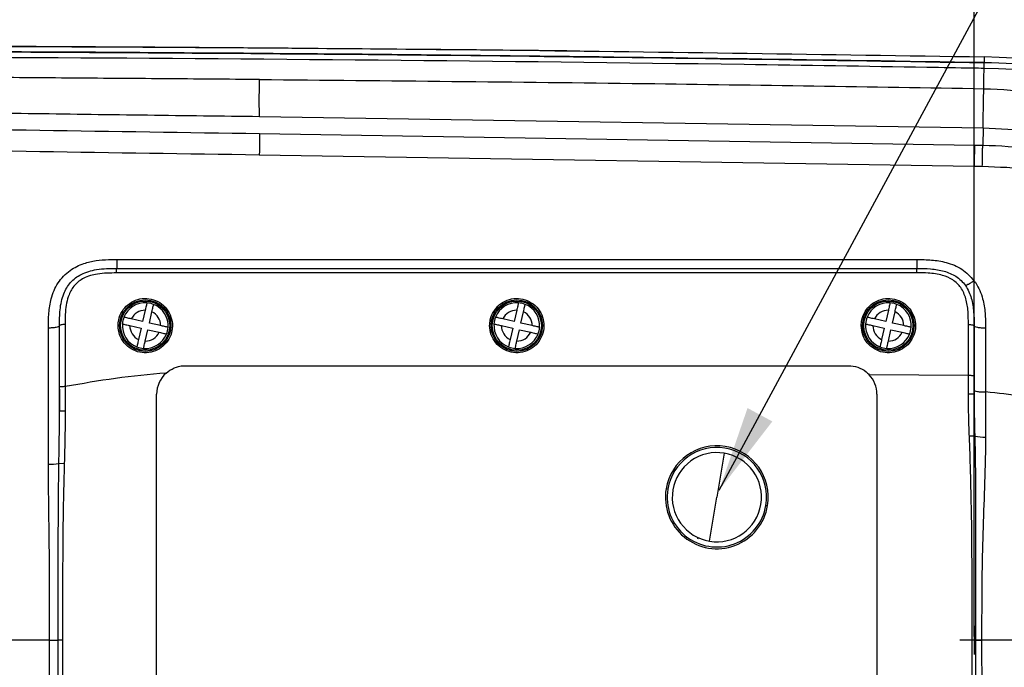
# Model space of a CAD drawing. Units: inches. Extents: x -2 to 14297, y -5 to 11310.
# Drawn here: x 7183 to 7356, y 8483 to 8597 of the extents above; entities that cross this region are included whole.
import ezdxf

# ---------------------------------------------------------------- set-up
doc = ezdxf.new("R2010")
doc.units = ezdxf.units.IN
doc.header["$LTSCALE"] = 10
doc.header["$MEASUREMENT"] = 0
doc.layers.add('PDF_Text', color=7, linetype='Continuous')
doc.styles.add('宋体', font='txt', dxfattribs={"height": 30})
doc.dimstyles.new('宋体', dxfattribs={"dimtxt": 30, "dimasz": 15, "dimexe": 1.25, "dimexo": 0.625, "dimtad": 1, "dimdec": 1, "dimdsep": 46, "dimtxsty": '宋体', "dimcen": 2.5, "dimadec": 0, "dimazin": 0, "dimtm": 1e-09, "dimtfac": 1, "dimtmove": 0, "dimatfit": 0, "dimfxl": 1, "dimarcsym": 0})

# ---------------------------------------------------------------- blocks, each defined once
blk = doc.blocks.new('*D90')
at = {"layer": 'Defpoints', "color": 0}
for p in [(7350.34, 8723.13), (6750.34, 8488.13), (7350.34, 8488.13)]:
    blk.add_point(p, dxfattribs=at)
at = {"layer": 'PDF_Text', "color": 0, "lineweight": -2}
for p, q in [((6750.34, 8488.76), (6750.34, 8724.38)), ((7350.34, 8488.76), (7350.34, 8724.38)), ((6765.34, 8723.13), (7335.34, 8723.13))]:
    blk.add_line(p, q, dxfattribs=at)
at = {"layer": 'PDF_Text', "color": 0}
for points in [[(6765.34, 8725.63), (6765.34, 8720.63), (6750.34, 8723.13)], [(7335.34, 8720.63), (7335.34, 8725.63), (7350.34, 8723.13)]]:
    blk.add_solid(points, dxfattribs=at)
at = {"layer": 'PDF_Text', "color": 0, "insert": (7050.34, 8738.75), "char_height": 30, "attachment_point": 5, "rotation": 360, "style": '宋体'}
blk.add_mtext('600', dxfattribs=at)
blk = doc.blocks.new('*D91')
at = {"layer": 'Defpoints', "color": 0}
for p in [(7950.34, 8723.13), (7350.34, 8488.13), (7950.34, 8488.13)]:
    blk.add_point(p, dxfattribs=at)
at = {"layer": 'PDF_Text', "color": 0, "lineweight": -2}
for p, q in [((7350.34, 8488.76), (7350.34, 8724.38)), ((7950.34, 8488.76), (7950.34, 8724.38)), ((7365.34, 8723.13), (7935.34, 8723.13))]:
    blk.add_line(p, q, dxfattribs=at)
at = {"layer": 'PDF_Text', "color": 0}
for points in [[(7365.34, 8725.63), (7365.34, 8720.63), (7350.34, 8723.13)], [(7935.34, 8720.63), (7935.34, 8725.63), (7950.34, 8723.13)]]:
    blk.add_solid(points, dxfattribs=at)
at = {"layer": 'PDF_Text', "color": 0, "insert": (7650.03, 8738.75), "char_height": 30, "attachment_point": 5, "style": '宋体'}
blk.add_mtext('600', dxfattribs=at)

msp = doc.modelspace()

# ---------------------------------------------------------------- linework, layer by layer
at = {"color": 7, "linetype": 'Continuous', "lineweight": 25}
for p, q in [((7352.12, 8590.12), (7352.1, 8589.12)), ((7351.9, 8577.66), (7225.34, 8579.65)), ((7225.35, 8576.72), (7350.41, 8574.7)), ((7351.9, 8577.66), (7351.85, 8574.68)), ((7350.41, 8574.7), (7351.85, 8574.68)), ((7350.34, 8570.97), (7225.3, 8572.96)), ((7350.34, 8550.99), (7350.34, 8570.97)), ((7205.34, 8545.83), (7204.89, 8543.85)), ((7206.06, 8543.58), (7206.51, 8545.57)), ((7270.34, 8545.83), (7269.89, 8543.85)), ((7271.06, 8543.58), (7271.51, 8545.57)), ((7335.34, 8545.83), (7334.89, 8543.85)), ((7336.06, 8543.58), (7336.51, 8545.57)), ((7204.89, 8543.85), (7202.91, 8544.3)), ((7208.04, 8543.13), (7206.06, 8543.58)), ((7269.89, 8543.85), (7267.91, 8544.3)), ((7273.04, 8543.13), (7271.06, 8543.58)), ((7334.89, 8543.85), (7332.91, 8544.3)), ((7338.04, 8543.13), (7336.06, 8543.58)), ((7190.34, 8532.39), (7190.34, 8543.13)), ((7202.64, 8543.13), (7204.62, 8542.68)), ((7204.62, 8542.68), (7204.17, 8540.7)), ((7205.34, 8540.43), (7205.79, 8542.41)), ((7205.79, 8542.41), (7207.77, 8541.96)), ((7267.64, 8543.13), (7269.62, 8542.68)), ((7269.62, 8542.68), (7269.17, 8540.7)), ((7270.34, 8540.43), (7270.79, 8542.41)), ((7270.79, 8542.41), (7272.77, 8541.96)), ((7332.64, 8543.13), (7334.62, 8542.68)), ((7334.62, 8542.68), (7334.17, 8540.7)), ((7335.34, 8540.43), (7335.79, 8542.41)), ((7335.79, 8542.41), (7337.77, 8541.96)), ((7350.34, 8543.13), (7350.34, 8534.31)), ((7349.34, 8534.39), (7331.99, 8534.55)), ((7349.34, 8534.39), (7349.34, 8534.39)), ((7349.34, 8531.14), (7349.34, 8534.39)), ((7350.34, 8534.31), (7350.34, 8531.14)), ((7350.34, 8531.84), (7350.34, 8533.99)), ((7190.34, 8528.17), (7190.34, 8532.39)), ((7190.34, 8532.04), (7190.34, 8528.17)), ((7191.31, 8532.46), (7191.34, 8532.47)), ((7191.34, 8532.47), (7191.34, 8528.17)), ((7350.34, 8531.14), (7350.34, 8531.84)), ((7207.34, 8445.13), (7207.34, 8531.13)), ((7333.34, 8531.13), (7333.34, 8445.13)), ((7350.34, 8531.14), (7349.34, 8531.14)), ((7191.34, 8528.17), (7190.34, 8528.17)), ((7350.46, 8523.82), (7349.52, 8523.78)), ((7306.61, 8520.83), (7305.34, 8513.13)), ((7191.17, 8518.98), (7190.23, 8519.01)), ((7296.76, 8514.55), (7296.46, 8514.6)), ((7304.07, 8505.44), (7305.34, 8513.13)), ((7313.92, 8511.71), (7314.22, 8511.66)), ((7302.01, 8505.84), (7302.12, 8506.14)), ((7351.84, 8488.13), (7351.66, 8488.13)), ((7388.83, 8488.13), (7351.84, 8488.13))]:
    msp.add_line(p, q, dxfattribs=at)
at = {"color": 7, "linetype": 'Continuous', "lineweight": 25, "flags": 128}
msp.add_lwpolyline([(7225.35, 8576.72), (7225.35, 8576.56), (7225.34, 8576.3), (7225.34, 8575.94), (7225.33, 8575.48), (7225.32, 8574.94), (7225.31, 8574.33), (7225.31, 8573.67), (7225.3, 8572.96)], dxfattribs=at)
at = {"color": 7, "linetype": 'Continuous', "lineweight": 25}
for centre, radius in [((7205.34, 8543.13), 4.5), ((7205.34, 8543.13), 4.3), ((7270.34, 8543.13), 4.5), ((7270.34, 8543.13), 4.3), ((7335.34, 8543.13), 4.5), ((7335.34, 8543.13), 4.3)]:
    msp.add_circle(centre, radius, dxfattribs=at)
for centre, radius, start, end in [((7350.34, 8488.13), 102, 271, 89), ((7350.34, 8488.13), 101, 271, 89), ((7350.34, 8488.13), 100.99, 271, 89), ((7350.34, 8488.13), 99.99, 271, 89), ((7205.34, 8543.13), 4, 85.7902, 158.5364), ((7205.34, 8543.13), 4, 68.5364, 85.7902), ((7205.34, 8543.13), 4, 355.7902, 68.5364), ((7270.34, 8543.13), 4, 85.7902, 158.5364), ((7270.34, 8543.13), 4, 68.5364, 85.7902), ((7270.34, 8543.13), 4, 355.7902, 68.5364), ((7335.34, 8543.13), 4, 85.7902, 158.5364), ((7335.34, 8543.13), 4, 68.5364, 85.7902), ((7335.34, 8543.13), 4, 355.7902, 68.5364), ((7205.34, 8543.13), 2.7, 90.0029, 154.3237), ((7205.34, 8543.13), 2.7, 0.0029, 64.3237), ((7270.34, 8543.13), 2.7, 90.0029, 154.3237), ((7270.34, 8543.13), 2.7, 0.0029, 64.3237), ((7335.34, 8543.13), 2.7, 90.0029, 154.3237), ((7335.34, 8543.13), 2.7, 0.0029, 64.3237), ((7205.34, 8543.13), 4, 175.7902, 248.5364), ((7205.34, 8543.13), 4, 158.5364, 175.7902), ((7270.34, 8543.13), 4, 175.7902, 248.5364), ((7270.34, 8543.13), 4, 158.5364, 175.7902), ((7335.34, 8543.13), 4, 175.7902, 248.5364), ((7335.34, 8543.13), 4, 158.5364, 175.7902), ((7205.34, 8543.13), 2.7, 180.0029, 244.3237), ((7205.34, 8543.13), 4, 265.7902, 338.5364), ((7205.34, 8543.13), 2.7, 270.0029, 334.3237), ((7205.34, 8543.13), 4, 338.5364, 355.7902), ((7270.34, 8543.13), 2.7, 180.0029, 244.3237), ((7270.34, 8543.13), 4, 265.7902, 338.5364), ((7270.34, 8543.13), 2.7, 270.0029, 334.3237), ((7270.34, 8543.13), 4, 338.5364, 355.7902), ((7335.34, 8543.13), 2.7, 180.0029, 244.3237), ((7335.34, 8543.13), 4, 265.7902, 338.5364), ((7335.34, 8543.13), 2.7, 270.0029, 334.3237), ((7335.34, 8543.13), 4, 338.5364, 355.7902), ((7205.34, 8543.13), 4, 248.5364, 265.7902), ((7270.34, 8543.13), 4, 248.5364, 265.7902), ((7335.34, 8543.13), 4, 248.5364, 265.7902), ((7212.34, 8531.13), 5, 132.118, 180), ((7328.34, 8531.13), 5, 0, 43.1111), ((7352.06, 8531.59), 7.94, 258.3513, 272.0057), ((7305.34, 8513.13), 9, 350.603, 170.603), ((7305.34, 8513.13), 8.7, 350.603, 170.603), ((7305.34, 8513.13), 7.8, 80.603, 170.603), ((7305.34, 8513.13), 7.8, 350.603, 80.603), ((7188.65, 8529.46), 10.56, 268.6613, 278.5709), ((7305.34, 8513.13), 9, 170.603, 350.603), ((7305.34, 8513.13), 8.7, 170.603, 350.603), ((7305.34, 8513.13), 7.8, 170.603, 260.603), ((7305.34, 8513.13), 7.8, 260.603, 350.603)]:
    msp.add_arc(centre, radius, start, end, dxfattribs=at)
for points, knots in [([(7281.39, 8591.12), (7280.52, 8591.13), (7271.38, 8591.25), (7254.06, 8591.41), (7229.45, 8591.62), (7204.82, 8591.79), (7180.14, 8591.9), (7153.46, 8591.98), (7124.59, 8592), (7093.68, 8591.94), (7062.78, 8591.78), (7031.77, 8591.53), (7002.64, 8591.18), (6979.73, 8590.84), (6967.38, 8590.59), (6963.43, 8590.52)], [0, 0, 0, 0, 0.008206, 0.086213, 0.16339, 0.240465, 0.318542, 0.396272, 0.492242, 0.590863, 0.687899, 0.783844, 0.88341, 0.96281, 1, 1, 1, 1]), ([(7020.32, 8591.6), (7047.98, 8591.82), (7103.29, 8592.26), (7186.25, 8592.04), (7269.2, 8591.4), (7324.48, 8590.55), (7352.12, 8590.12)], [0, 0, 0, 0, 0.25006, 0.500113, 0.750052, 1, 1, 1, 1]), ([(7352.1, 8589.12), (7324.46, 8589.55), (7269.19, 8590.4), (7186.25, 8591.04), (7103.29, 8591.26), (7047.98, 8590.82), (7020.33, 8590.6)], [0, 0, 0, 0, 0.249941, 0.499892, 0.749946, 1, 1, 1, 1]), ([(7023.67, 8590.62), (7051.03, 8590.83), (7105.77, 8591.24), (7187.88, 8591.02), (7269.99, 8590.38), (7324.73, 8589.53), (7352.1, 8589.1)], [0, 0, 0, 0, 0.249967, 0.499951, 0.749971, 1, 1, 1, 1]), ([(7352.09, 8588.1), (7351.42, 8588.11), (7348.09, 8588.17), (7334.09, 8588.41), (7278.09, 8589.27), (7198.36, 8590.01), (7102.88, 8590.23), (7050.08, 8589.82), (7023.68, 8589.62)], [0, 0, 0, 0, 0.00609, 0.030449, 0.127884, 0.51763, 0.758816, 1, 1, 1, 1]), ([(7225.34, 8579.65), (7218.8, 8579.73), (7205.72, 8579.9), (7186.1, 8580.16), (7166.5, 8580.47), (7148.24, 8580.83), (7131.39, 8581.25), (7115.96, 8581.71), (7100.73, 8582.25), (7085.79, 8582.87), (7071.21, 8583.56), (7057.09, 8584.3), (7043.48, 8585.07), (7030.44, 8585.85), (7018, 8586.59), (7005.63, 8587.29), (6993.42, 8587.92), (6981.44, 8588.39), (6970.11, 8588.68), (6963.08, 8588.66), (6959.57, 8588.66)], [0, 0, 0, 0, 0.064002, 0.128002, 0.192008, 0.255998, 0.307199, 0.358394, 0.409587, 0.460781, 0.511972, 0.563164, 0.614356, 0.665548, 0.716742, 0.76794, 0.825949, 0.883968, 0.941983, 1, 1, 1, 1]), ([(7225.34, 8586.16), (7219.74, 8586.2), (7208.55, 8586.29), (7191.76, 8586.41), (7174.97, 8586.54), (7159.42, 8586.68), (7145.14, 8586.85), (7132.14, 8587.04), (7119.32, 8587.26), (7107.76, 8587.5), (7097.5, 8587.74), (7088.48, 8587.98), (7079.78, 8588.23), (7071.44, 8588.48), (7063.51, 8588.73), (7055.19, 8588.99), (7046.68, 8589.25), (7038.23, 8589.46), (7030.5, 8589.6), (7025.95, 8589.61), (7023.68, 8589.62)], [0, 0, 0, 0, 0.072072, 0.144142, 0.216208, 0.288276, 0.344899, 0.401514, 0.458135, 0.514746, 0.557639, 0.600531, 0.643422, 0.686313, 0.729204, 0.772097, 0.829067, 0.886047, 0.94302, 1, 1, 1, 1]), ([(7225.34, 8579.65), (7225.33, 8580.01), (7225.31, 8580.73), (7225.29, 8582.02), (7225.3, 8583.86), (7225.33, 8585.4), (7225.34, 8586.16)], [0, 0, 0, 0, 0.250017, 0.500011, 0.749991, 1, 1, 1, 1]), ([(7225.34, 8586.16), (7247.77, 8585.95), (7290, 8585.57), (7332.23, 8584.88), (7352.02, 8584.56)], [0, 0, 0, 0, 0.531106, 1, 1, 1, 1]), ([(7351.9, 8577.66), (7351.91, 8578.02), (7351.92, 8578.72), (7351.94, 8579.9), (7351.97, 8581.33), (7352, 8582.91), (7352.02, 8584.02), (7352.02, 8584.56)], [0, 0, 0, 0, 0.245665, 0.469965, 0.663945, 0.83709, 1, 1, 1, 1]), ([(6924.68, 8581.96), (6933.17, 8581.88), (6951.7, 8581.72), (6980.45, 8581.29), (7010.92, 8580.75), (7041.57, 8580.14), (7074.72, 8579.45), (7110.37, 8578.72), (7148.56, 8577.97), (7186.9, 8577.29), (7212.53, 8576.91), (7225.35, 8576.72)], [0, 0, 0, 0, 0.0863904, 0.1885545, 0.2907178, 0.3931334, 0.4955482, 0.62137, 0.7471909, 0.8735953, 1, 1, 1, 1]), ([(7225.3, 8572.96), (7212.49, 8573.14), (7186.88, 8573.51), (7148.44, 8574.19), (7110.04, 8574.92), (7074.17, 8575.64), (7040.9, 8576.31), (7010.18, 8576.91), (6979.58, 8577.43), (6950.67, 8577.85), (6932.05, 8578), (6923.53, 8578.08)], [0, 0, 0, 0, 0.1258577, 0.2517152, 0.3781577, 0.5046011, 0.6067163, 0.7088323, 0.8112065, 0.9135815, 1, 1, 1, 1]), ([(7439.88, 8488.13), (7439.8, 8491.03), (7439.64, 8496.83), (7438.33, 8505.44), (7436.25, 8513.88), (7433.35, 8522.09), (7429.66, 8529.98), (7425.23, 8537.47), (7420.1, 8544.49), (7414.31, 8550.99), (7407.91, 8556.9), (7400.98, 8562.15), (7393.56, 8566.71), (7385.74, 8570.53), (7377.59, 8573.58), (7369.18, 8575.8), (7360.59, 8577.26), (7354.8, 8577.53), (7351.9, 8577.66)], [0, 0, 0, 0, 0.0625, 0.125, 0.1875, 0.25, 0.3125, 0.375, 0.4375, 0.5, 0.5625, 0.625, 0.6875, 0.75, 0.8125, 0.875, 0.9375, 1, 1, 1, 1]), ([(7351.85, 8574.68), (7351.85, 8574.68), (7354.83, 8574.62), (7360.77, 8574.2), (7369.84, 8572.61), (7378.95, 8569.97), (7387.95, 8566.22), (7396.48, 8561.51), (7404.41, 8555.85), (7411.66, 8549.34), (7418.15, 8542.07), (7423.77, 8534.1), (7428.46, 8525.56), (7432.17, 8516.58), (7434.8, 8507.27), (7436.47, 8497.76), (7436.68, 8491.34), (7436.79, 8488.13)], [0, 0, 0, 0, 0, 0.066456, 0.132914, 0.205319, 0.277954, 0.350359, 0.422681, 0.495234, 0.567558, 0.639957, 0.712586, 0.784984, 0.856583, 0.928403, 1, 1, 1, 1]), ([(7351.78, 8570.95), (7351.3, 8570.95), (7350.82, 8570.96), (7350.34, 8570.97), (7350.34, 8570.97)], [0, 0, 0, 0, 0.999958, 1, 1, 1, 1]), ([(7434.12, 8488.13), (7434.01, 8491.24), (7433.81, 8497.47), (7432.18, 8506.68), (7429.61, 8515.7), (7425.98, 8524.38), (7421.39, 8532.63), (7415.91, 8540.31), (7409.57, 8547.28), (7402.5, 8553.49), (7394.79, 8558.87), (7386.51, 8563.31), (7377.79, 8566.79), (7369, 8569.17), (7360.3, 8570.59), (7354.62, 8570.83), (7351.78, 8570.95)], [0, 0, 0, 0, 0.071932, 0.144091, 0.216017, 0.288653, 0.361524, 0.434157, 0.506559, 0.579199, 0.651602, 0.723816, 0.796266, 0.868479, 0.934233, 1, 1, 1, 1]), ([(7188.4, 8542.76), (7188.41, 8543.61), (7188.43, 8545.32), (7188.84, 8548), (7189.94, 8550.69), (7192, 8552.86), (7194.43, 8554.02), (7196.74, 8554.55), (7198.68, 8554.7), (7199.9, 8554.7), (7200.38, 8554.7)], [0, 0, 0, 0, 0.131288, 0.262033, 0.415689, 0.57083, 0.705926, 0.816467, 0.927322, 1, 1, 1, 1]), ([(7200.38, 8554.7), (7201.71, 8554.7), (7208.38, 8554.7), (7236.38, 8554.69), (7281.7, 8554.69), (7321.68, 8554.68), (7340.34, 8554.68)], [0, 0, 0, 0, 0.02858, 0.142903, 0.600188, 1, 1, 1, 1]), ([(7340.34, 8554.68), (7341.19, 8554.68), (7342.91, 8554.67), (7345.6, 8554.23), (7348.33, 8553.18), (7349.67, 8551.72), (7350.34, 8550.99)], [0, 0, 0, 0, 0.230316, 0.463964, 0.733291, 1, 1, 1, 1]), ([(7190.34, 8543.13), (7190.35, 8544.06), (7190.36, 8545.94), (7190.91, 8548.56), (7192.16, 8550.78), (7194.21, 8552.3), (7197.05, 8553.1), (7199.16, 8553.12), (7200.34, 8553.13)], [0, 0, 0, 0, 0.169221, 0.342824, 0.480473, 0.621622, 0.789555, 1, 1, 1, 1]), ([(7200.32, 8552.34), (7199.2, 8552.33), (7197.24, 8552.32), (7194.67, 8551.61), (7192.9, 8550.3), (7191.74, 8548.23), (7191.32, 8545.83), (7191.32, 8544.07), (7191.31, 8543.32)], [0, 0, 0, 0, 0.220968, 0.386054, 0.516691, 0.646389, 0.849836, 1, 1, 1, 1]), ([(7340.34, 8552.35), (7339.68, 8552.35), (7336.34, 8552.35), (7322.34, 8552.35), (7298.12, 8552.35), (7265.67, 8552.35), (7232.99, 8552.34), (7211.21, 8552.34), (7200.32, 8552.34)], [0, 0, 0, 0, 0.014283, 0.071416, 0.299948, 0.533307, 0.766663, 1, 1, 1, 1]), ([(7200.34, 8553.13), (7212.01, 8553.13), (7235.34, 8553.13), (7282.01, 8553.13), (7317.01, 8553.13), (7340.34, 8553.13)], [0, 0, 0, 0, 0.249982, 0.499982, 1, 1, 1, 1]), ([(7340.34, 8553.13), (7341.14, 8553.13), (7342.74, 8553.11), (7345.07, 8552.75), (7347.24, 8551.85), (7348.98, 8550.18), (7349.95, 8547.94), (7350.32, 8545.54), (7350.34, 8543.94), (7350.34, 8543.13)], [0, 0, 0, 0, 0.143273, 0.285743, 0.419111, 0.559766, 0.708072, 0.853646, 1, 1, 1, 1]), ([(7349.34, 8543.33), (7349.34, 8544.09), (7349.33, 8545.6), (7348.99, 8547.81), (7348.16, 8549.79), (7346.67, 8551.22), (7344.65, 8552.05), (7342.5, 8552.35), (7341, 8552.35), (7340.34, 8552.35)], [0, 0, 0, 0, 0.152359, 0.303869, 0.446526, 0.575992, 0.704038, 0.871145, 1, 1, 1, 1]), ([(7350.34, 8550.99), (7350.34, 8550.99), (7350.44, 8550.86), (7351.11, 8549.9), (7351.91, 8548), (7352.32, 8545.31), (7352.34, 8543.6), (7352.34, 8542.74)], [0, 0, 0, 0, 0.000007, 0.056755, 0.406292, 0.702525, 1, 1, 1, 1]), ([(7200.59, 8543.13), (7200.65, 8542.59), (7200.75, 8541.51), (7201.6, 8540.07), (7202.83, 8538.99), (7204.36, 8538.39), (7205.98, 8538.34), (7207.51, 8538.81), (7208.8, 8539.75), (7209.72, 8541.07), (7210.16, 8542.63), (7210.05, 8544.26), (7209.4, 8545.78), (7208.27, 8546.99), (7206.81, 8547.74), (7205.21, 8547.97), (7203.63, 8547.66), (7202.25, 8546.85), (7201.21, 8545.64), (7200.67, 8544.33), (7200.61, 8543.47), (7200.59, 8543.13)], [0, 0, 0, 0, 0.054925, 0.109864, 0.164393, 0.218081, 0.270976, 0.323419, 0.375899, 0.428896, 0.482723, 0.537389, 0.592519, 0.647462, 0.701601, 0.754702, 0.807053, 0.859289, 0.912072, 0.965794, 1, 1, 1, 1]), ([(7205.63, 8547.12), (7205.63, 8547.11), (7205.63, 8547.08), (7205.58, 8546.86), (7205.5, 8546.54), (7205.42, 8546.18), (7205.36, 8545.93), (7205.34, 8545.83)], [0, 0, 0, 0, 0.210791, 0.421555, 0.63314, 0.847017, 1, 1, 1, 1]), ([(7206.51, 8545.57), (7206.54, 8545.71), (7206.61, 8546.01), (7206.7, 8546.4), (7206.77, 8546.69), (7206.8, 8546.84), (7206.8, 8546.85), (7206.8, 8546.85)], [0, 0, 0, 0, 0.219847, 0.439843, 0.656281, 0.869372, 1, 1, 1, 1]), ([(7265.59, 8543.13), (7265.64, 8542.59), (7265.75, 8541.51), (7266.59, 8540.07), (7267.83, 8538.99), (7269.35, 8538.4), (7270.96, 8538.33), (7272.49, 8538.8), (7273.79, 8539.74), (7274.71, 8541.06), (7275.16, 8542.62), (7275.05, 8544.25), (7274.4, 8545.77), (7273.28, 8546.98), (7271.82, 8547.74), (7270.22, 8547.97), (7268.65, 8547.66), (7267.27, 8546.87), (7266.22, 8545.66), (7265.67, 8544.35), (7265.61, 8543.47), (7265.59, 8543.13)], [0, 0, 0, 0, 0.05482, 0.10966, 0.16396, 0.217368, 0.270063, 0.322456, 0.375033, 0.428223, 0.482267, 0.5371, 0.592285, 0.647134, 0.701049, 0.753886, 0.806056, 0.858288, 0.911257, 0.965276, 1, 1, 1, 1]), ([(7270.63, 8547.12), (7270.63, 8547.11), (7270.63, 8547.08), (7270.58, 8546.86), (7270.5, 8546.54), (7270.42, 8546.18), (7270.36, 8545.93), (7270.34, 8545.83)], [0, 0, 0, 0, 0.210791, 0.421555, 0.63314, 0.847017, 1, 1, 1, 1]), ([(7271.51, 8545.57), (7271.54, 8545.71), (7271.61, 8546.01), (7271.7, 8546.4), (7271.77, 8546.69), (7271.8, 8546.84), (7271.8, 8546.85), (7271.8, 8546.85)], [0, 0, 0, 0, 0.219847, 0.439843, 0.656281, 0.869372, 1, 1, 1, 1]), ([(7330.59, 8543.13), (7330.65, 8542.59), (7330.75, 8541.51), (7331.59, 8540.07), (7332.83, 8538.99), (7334.35, 8538.39), (7335.96, 8538.33), (7337.5, 8538.8), (7338.79, 8539.74), (7339.71, 8541.06), (7340.16, 8542.62), (7340.05, 8544.25), (7339.4, 8545.77), (7338.28, 8546.99), (7336.82, 8547.74), (7335.22, 8547.97), (7333.65, 8547.66), (7332.27, 8546.87), (7331.22, 8545.66), (7330.67, 8544.35), (7330.61, 8543.47), (7330.59, 8543.13)], [0, 0, 0, 0, 0.0548755, 0.1097714, 0.1641007, 0.2174939, 0.2701387, 0.3224682, 0.3749929, 0.4281616, 0.4822282, 0.5371206, 0.5923777, 0.6472782, 0.7011968, 0.7539889, 0.8060885, 0.858257, 0.9111963, 0.9652325, 1, 1, 1, 1]), ([(7335.63, 8547.12), (7335.63, 8547.11), (7335.63, 8547.08), (7335.58, 8546.86), (7335.5, 8546.54), (7335.42, 8546.18), (7335.36, 8545.93), (7335.34, 8545.83)], [0, 0, 0, 0, 0.210791, 0.421555, 0.63314, 0.847017, 1, 1, 1, 1]), ([(7336.51, 8545.57), (7336.54, 8545.71), (7336.61, 8546.01), (7336.7, 8546.4), (7336.77, 8546.69), (7336.8, 8546.84), (7336.8, 8546.85), (7336.8, 8546.85)], [0, 0, 0, 0, 0.219847, 0.439843, 0.656281, 0.869372, 1, 1, 1, 1]), ([(7201.35, 8543.43), (7201.37, 8543.42), (7201.39, 8543.42), (7201.61, 8543.37), (7201.93, 8543.29), (7202.29, 8543.21), (7202.54, 8543.16), (7202.64, 8543.13)], [0, 0, 0, 0, 0.210791, 0.421555, 0.63314, 0.847017, 1, 1, 1, 1]), ([(7202.91, 8544.3), (7202.76, 8544.34), (7202.47, 8544.4), (7202.08, 8544.49), (7201.79, 8544.56), (7201.64, 8544.59), (7201.62, 8544.59), (7201.62, 8544.6)], [0, 0, 0, 0, 0.219847, 0.439843, 0.656281, 0.869372, 1, 1, 1, 1]), ([(7266.35, 8543.43), (7266.37, 8543.42), (7266.39, 8543.42), (7266.61, 8543.37), (7266.93, 8543.29), (7267.29, 8543.21), (7267.54, 8543.16), (7267.64, 8543.13)], [0, 0, 0, 0, 0.210791, 0.421555, 0.63314, 0.847017, 1, 1, 1, 1]), ([(7267.91, 8544.3), (7267.76, 8544.34), (7267.47, 8544.4), (7267.08, 8544.49), (7266.79, 8544.56), (7266.64, 8544.59), (7266.62, 8544.59), (7266.62, 8544.6)], [0, 0, 0, 0, 0.219847, 0.439843, 0.656281, 0.869372, 1, 1, 1, 1]), ([(7331.35, 8543.43), (7331.37, 8543.42), (7331.39, 8543.42), (7331.61, 8543.37), (7331.93, 8543.29), (7332.29, 8543.21), (7332.54, 8543.16), (7332.64, 8543.13)], [0, 0, 0, 0, 0.210791, 0.421555, 0.63314, 0.847017, 1, 1, 1, 1]), ([(7332.91, 8544.3), (7332.76, 8544.34), (7332.47, 8544.4), (7332.08, 8544.49), (7331.79, 8544.56), (7331.64, 8544.59), (7331.62, 8544.59), (7331.62, 8544.6)], [0, 0, 0, 0, 0.219847, 0.439843, 0.656281, 0.869372, 1, 1, 1, 1]), ([(7349.34, 8534.39), (7349.34, 8535.05), (7349.34, 8538.04), (7349.34, 8541.01), (7349.34, 8543.33)], [0, 0, 0, 0, 0.2201, 1, 1, 1, 1]), ([(7188.41, 8518.9), (7188.4, 8521.88), (7188.4, 8527.86), (7188.4, 8535.81), (7188.4, 8540.76), (7188.4, 8542.76)], [0, 0, 0, 0, 0.37351, 0.747666, 1, 1, 1, 1]), ([(7191.31, 8543.32), (7191.31, 8542.66), (7191.31, 8539.39), (7191.31, 8535.77), (7191.31, 8532.8), (7191.31, 8532.46)], [0, 0, 0, 0, 0.181641, 0.90827, 1, 1, 1, 1]), ([(7207.77, 8541.96), (7207.92, 8541.93), (7208.22, 8541.86), (7208.61, 8541.77), (7208.9, 8541.71), (7209.04, 8541.67), (7209.06, 8541.67), (7209.06, 8541.67)], [0, 0, 0, 0, 0.219847, 0.439843, 0.656281, 0.869372, 1, 1, 1, 1]), ([(7209.33, 8542.84), (7209.32, 8542.84), (7209.29, 8542.85), (7209.07, 8542.9), (7208.75, 8542.97), (7208.39, 8543.05), (7208.14, 8543.11), (7208.04, 8543.13)], [0, 0, 0, 0, 0.210791, 0.421555, 0.63314, 0.847017, 1, 1, 1, 1]), ([(7272.77, 8541.96), (7272.92, 8541.93), (7273.22, 8541.86), (7273.61, 8541.77), (7273.9, 8541.71), (7274.04, 8541.67), (7274.06, 8541.67), (7274.06, 8541.67)], [0, 0, 0, 0, 0.219847, 0.439843, 0.656281, 0.869372, 1, 1, 1, 1]), ([(7274.33, 8542.84), (7274.32, 8542.84), (7274.29, 8542.85), (7274.07, 8542.9), (7273.75, 8542.97), (7273.39, 8543.05), (7273.14, 8543.11), (7273.04, 8543.13)], [0, 0, 0, 0, 0.210791, 0.421555, 0.63314, 0.847017, 1, 1, 1, 1]), ([(7337.77, 8541.96), (7337.92, 8541.93), (7338.22, 8541.86), (7338.61, 8541.77), (7338.9, 8541.71), (7339.04, 8541.67), (7339.06, 8541.67), (7339.06, 8541.67)], [0, 0, 0, 0, 0.219847, 0.439843, 0.656281, 0.869372, 1, 1, 1, 1]), ([(7339.33, 8542.84), (7339.32, 8542.84), (7339.29, 8542.85), (7339.07, 8542.9), (7338.75, 8542.97), (7338.39, 8543.05), (7338.14, 8543.11), (7338.04, 8543.13)], [0, 0, 0, 0, 0.210791, 0.421555, 0.63314, 0.847017, 1, 1, 1, 1]), ([(7352.34, 8542.74), (7352.34, 8541.43), (7352.34, 8537.7), (7352.34, 8533.96), (7352.34, 8531.53), (7352.34, 8531.53)], [0, 0, 0, 0, 0.351069, 0.999995, 1, 1, 1, 1]), ([(7204.17, 8540.7), (7204.14, 8540.55), (7204.07, 8540.26), (7203.98, 8539.87), (7203.92, 8539.58), (7203.88, 8539.43), (7203.88, 8539.42), (7203.88, 8539.41)], [0, 0, 0, 0, 0.219847, 0.439843, 0.656281, 0.869372, 1, 1, 1, 1]), ([(7205.05, 8539.14), (7205.05, 8539.16), (7205.06, 8539.18), (7205.11, 8539.4), (7205.18, 8539.72), (7205.26, 8540.09), (7205.32, 8540.33), (7205.34, 8540.43)], [0, 0, 0, 0, 0.210791, 0.421555, 0.63314, 0.847017, 1, 1, 1, 1]), ([(7269.17, 8540.7), (7269.14, 8540.55), (7269.07, 8540.26), (7268.98, 8539.87), (7268.92, 8539.58), (7268.88, 8539.43), (7268.88, 8539.42), (7268.88, 8539.41)], [0, 0, 0, 0, 0.219847, 0.439843, 0.656281, 0.869372, 1, 1, 1, 1]), ([(7270.05, 8539.14), (7270.05, 8539.16), (7270.06, 8539.18), (7270.11, 8539.4), (7270.18, 8539.72), (7270.26, 8540.09), (7270.32, 8540.33), (7270.34, 8540.43)], [0, 0, 0, 0, 0.210791, 0.421555, 0.63314, 0.847017, 1, 1, 1, 1]), ([(7334.17, 8540.7), (7334.14, 8540.55), (7334.07, 8540.26), (7333.98, 8539.87), (7333.92, 8539.58), (7333.88, 8539.43), (7333.88, 8539.42), (7333.88, 8539.41)], [0, 0, 0, 0, 0.219847, 0.439843, 0.656281, 0.869372, 1, 1, 1, 1]), ([(7335.05, 8539.14), (7335.05, 8539.16), (7335.06, 8539.18), (7335.11, 8539.4), (7335.18, 8539.72), (7335.26, 8540.09), (7335.32, 8540.33), (7335.34, 8540.43)], [0, 0, 0, 0, 0.210791, 0.421555, 0.63314, 0.847017, 1, 1, 1, 1]), ([(7208.99, 8534.84), (7206.04, 8534.56), (7200.12, 8534.01), (7194.27, 8532.98), (7191.34, 8532.47)], [0, 0, 0, 0, 0.499297, 1, 1, 1, 1]), ([(7208.99, 8534.84), (7209.44, 8535.17), (7210.34, 8535.84), (7211.57, 8536.12), (7212.23, 8536.13), (7212.34, 8536.13)], [0, 0, 0, 0, 0.455539, 0.911206, 1, 1, 1, 1]), ([(7212.34, 8536.13), (7222.01, 8536.13), (7241.34, 8536.13), (7280.01, 8536.13), (7309.01, 8536.13), (7328.34, 8536.13)], [0, 0, 0, 0, 0.249995, 0.499997, 1, 1, 1, 1]), ([(7328.34, 8536.13), (7328.9, 8536.08), (7330.01, 8535.97), (7331.23, 8535.29), (7331.81, 8534.73), (7331.99, 8534.55)], [0, 0, 0, 0, 0.406418, 0.81274, 1, 1, 1, 1]), ([(7350.34, 8534.31), (7350.34, 8534.31), (7350.34, 8534.32), (7350.32, 8534.33), (7350.2, 8534.35), (7349.98, 8534.38), (7349.68, 8534.39), (7349.45, 8534.39), (7349.34, 8534.39)], [0, 0, 0, 0, 0.009933, 0.142807, 0.357795, 0.572081, 0.786035, 1, 1, 1, 1]), ([(7191.31, 8532.46), (7191.2, 8532.46), (7190.98, 8532.46), (7190.68, 8532.45), (7190.46, 8532.43), (7190.36, 8532.41), (7190.34, 8532.4), (7190.34, 8532.39), (7190.34, 8532.39)], [0, 0, 0, 0, 0.217897, 0.435784, 0.653959, 0.872715, 0.989324, 1, 1, 1, 1]), ([(7388.83, 8488.13), (7388.72, 8490.78), (7388.5, 8496.07), (7386.89, 8502.99), (7384.74, 8508.81), (7382.31, 8513.57), (7379.53, 8517.63), (7376.57, 8521), (7373.56, 8523.74), (7370.24, 8526.12), (7366.63, 8528.11), (7362.78, 8529.65), (7358.03, 8530.99), (7354.49, 8531.32), (7352.34, 8531.53)], [0, 0, 0, 0, 0.125871, 0.252001, 0.336419, 0.421161, 0.506302, 0.570517, 0.635044, 0.699953, 0.765267, 0.831055, 0.897364, 1, 1, 1, 1]), ([(7352.34, 8531.53), (7352.34, 8530.21), (7352.34, 8527.59), (7352.34, 8524.96), (7352.34, 8523.66)], [0, 0, 0, 0, 0.503485, 1, 1, 1, 1]), ([(7349.52, 8523.78), (7349.5, 8524.23), (7349.39, 8526.69), (7349.37, 8529.14), (7349.34, 8531.14)], [0, 0, 0, 0, 0.1856434, 1, 1, 1, 1]), ([(7350.34, 8531.14), (7350.36, 8529.16), (7350.38, 8526.71), (7350.44, 8524.27), (7350.46, 8523.82)], [0, 0, 0, 0, 0.814084, 1, 1, 1, 1]), ([(7190.23, 8519.01), (7190.27, 8521.01), (7190.33, 8524.06), (7190.34, 8527.11), (7190.34, 8528.17)], [0, 0, 0, 0, 0.653648, 1, 1, 1, 1]), ([(7191.34, 8528.17), (7191.34, 8527.1), (7191.32, 8524.04), (7191.23, 8520.98), (7191.17, 8518.98)], [0, 0, 0, 0, 0.346827, 1, 1, 1, 1]), ([(7350.01, 8488.13), (7350.01, 8490.93), (7350, 8500.81), (7349.92, 8512.7), (7349.59, 8521.78), (7349.52, 8523.78)], [0, 0, 0, 0, 0.235496, 0.83169, 1, 1, 1, 1]), ([(7350.46, 8523.82), (7350.47, 8523.15), (7350.56, 8519.82), (7350.61, 8510.37), (7350.56, 8499.14), (7350.56, 8490.58), (7350.56, 8488.13)], [0, 0, 0, 0, 0.056037, 0.2802, 0.794685, 1, 1, 1, 1]), ([(7352.34, 8523.66), (7352.33, 8522.35), (7352.29, 8518.41), (7352.04, 8511.82), (7351.77, 8503.84), (7351.68, 8497.22), (7351.66, 8491.97), (7351.66, 8489.41), (7351.66, 8488.13)], [0, 0, 0, 0, 0.1112379, 0.3341658, 0.5571249, 0.7846334, 0.8922701, 1, 1, 1, 1]), ([(7188.62, 8488.13), (7188.62, 8489.56), (7188.62, 8494.54), (7188.6, 8503.09), (7188.45, 8511.93), (7188.42, 8517.19), (7188.41, 8518.9)], [0, 0, 0, 0, 0.138678, 0.485697, 0.832968, 1, 1, 1, 1]), ([(7190.1, 8488.13), (7190.1, 8488.8), (7190.1, 8492.13), (7190.09, 8502.43), (7190.17, 8512.05), (7190.23, 8519.01)], [0, 0, 0, 0, 0.064763, 0.323818, 1, 1, 1, 1]), ([(7191.17, 8518.98), (7191.12, 8516.98), (7190.9, 8508.7), (7190.88, 8498.42), (7190.88, 8490.13), (7190.88, 8488.13)], [0, 0, 0, 0, 0.1944779, 0.8055267, 1, 1, 1, 1]), ([(7188.62, 8488.13), (7175.65, 8488.13), (7151.48, 8488.13), (7116.21, 8488.13), (7082.8, 8488.13), (7049.52, 8488.13), (7016.39, 8488.13), (6983.42, 8488.13), (6961.59, 8488.13), (6950.68, 8488.13)], [0, 0, 0, 0, 0.161884, 0.301609, 0.441316, 0.581007, 0.720683, 0.860348, 1, 1, 1, 1]), ([(7188.41, 8457.37), (7188.42, 8459.08), (7188.45, 8464.28), (7188.58, 8473), (7188.62, 8480.12), (7188.62, 8485.17), (7188.62, 8486.71), (7188.62, 8488.13)], [0, 0, 0, 0, 0.167032, 0.508322, 0.849675, 0.861322, 1, 1, 1, 1]), ([(7188.62, 8488.13), (7188.8, 8488.13), (7189.16, 8488.13), (7189.64, 8488.13), (7189.95, 8488.13), (7190.08, 8488.13), (7190.1, 8488.13)], [0, 0, 0, 0, 0.3141693, 0.6283386, 0.9425079, 1, 1, 1, 1]), ([(7190.23, 8457.25), (7190.21, 8457.92), (7190.15, 8461.25), (7190.09, 8471.54), (7190.1, 8481.17), (7190.1, 8488.13)], [0, 0, 0, 0, 0.064762, 0.323821, 1, 1, 1, 1]), ([(7190.88, 8488.13), (7190.87, 8479.85), (7190.85, 8469.56), (7191.12, 8459.28), (7191.17, 8457.28)], [0, 0, 0, 0, 0.805522, 1, 1, 1, 1]), ([(7349.52, 8452.49), (7349.66, 8457.3), (7349.99, 8467.76), (7350, 8479.65), (7350.01, 8486.72), (7350.01, 8488.13)], [0, 0, 0, 0, 0.405002, 0.881002, 1, 1, 1, 1]), ([(7350.56, 8488.13), (7350.56, 8487.47), (7350.56, 8484.13), (7350.56, 8476.52), (7350.62, 8465.29), (7350.51, 8456.73), (7350.46, 8452.44)], [0, 0, 0, 0, 0.0560319, 0.2801595, 0.6400146, 1, 1, 1, 1]), ([(7350.56, 8488.13), (7350.69, 8488.13), (7351.03, 8488.13), (7351.42, 8488.13), (7351.66, 8488.13)], [0, 0, 0, 0, 0.383793, 1, 1, 1, 1]), ([(7351.66, 8488.13), (7351.66, 8486.86), (7351.66, 8484.3), (7351.68, 8479.05), (7351.77, 8472.42), (7352.04, 8464.44), (7352.29, 8457.85), (7352.33, 8453.91), (7352.34, 8452.6)], [0, 0, 0, 0, 0.107402, 0.215249, 0.442924, 0.665863, 0.888772, 1, 1, 1, 1]), ([(7351.78, 8405.32), (7354.62, 8405.44), (7360.29, 8405.68), (7369, 8407.09), (7377.79, 8409.47), (7386.51, 8412.95), (7394.79, 8417.39), (7402.51, 8422.76), (7409.59, 8428.97), (7415.92, 8435.95), (7421.41, 8443.63), (7425.99, 8451.88), (7429.62, 8460.56), (7432.19, 8469.58), (7433.81, 8478.8), (7434.01, 8485.02), (7434.12, 8488.13)], [0, 0, 0, 0, 0.065745, 0.131478, 0.203692, 0.276143, 0.348358, 0.420782, 0.493442, 0.565863, 0.638495, 0.711368, 0.784004, 0.855923, 0.928074, 1, 1, 1, 1]), ([(7436.79, 8488.13), (7436.68, 8484.93), (7436.47, 8478.5), (7434.8, 8469), (7432.17, 8459.69), (7428.46, 8450.71), (7423.77, 8442.16), (7418.15, 8434.19), (7411.66, 8426.92), (7404.41, 8420.42), (7396.48, 8414.76), (7387.95, 8410.04), (7378.94, 8406.3), (7369.83, 8403.65), (7360.77, 8402.06), (7354.83, 8401.64), (7351.85, 8401.59), (7351.85, 8401.59)], [0, 0, 0, 0, 0.071598, 0.14342, 0.215019, 0.287406, 0.360025, 0.432412, 0.504747, 0.577311, 0.649645, 0.722056, 0.794699, 0.86711, 0.933556, 1, 1, 1, 1, 1]), ([(7439.88, 8488.13), (7439.8, 8485.23), (7439.64, 8479.44), (7438.33, 8470.83), (7436.25, 8462.38), (7433.35, 8454.17), (7429.66, 8446.29), (7425.23, 8438.8), (7420.1, 8431.77), (7414.31, 8425.27), (7407.91, 8419.37), (7400.98, 8414.11), (7393.56, 8409.55), (7385.74, 8405.73), (7377.59, 8402.69), (7369.18, 8400.46), (7360.59, 8399), (7354.8, 8398.74), (7351.9, 8398.6)], [0, 0, 0, 0, 0.0625, 0.125, 0.1875, 0.25, 0.3125, 0.375, 0.4375, 0.5, 0.5625, 0.625, 0.6875, 0.75, 0.8125, 0.875, 0.9375, 1, 1, 1, 1]), ([(7388.83, 8488.13), (7388.72, 8485.49), (7388.5, 8480.19), (7386.89, 8473.27), (7384.74, 8467.45), (7382.3, 8462.69), (7379.53, 8458.63), (7376.56, 8455.26), (7373.56, 8452.53), (7370.24, 8450.15), (7366.63, 8448.16), (7362.78, 8446.62), (7358.03, 8445.28), (7354.49, 8444.94), (7352.34, 8444.74)], [0, 0, 0, 0, 0.125873, 0.252004, 0.336423, 0.421165, 0.506307, 0.570522, 0.63505, 0.699959, 0.765274, 0.831062, 0.897372, 1, 1, 1, 1])]:
    msp.add_open_spline(points, degree=3, knots=knots, dxfattribs=at)
for points in [[(7352.09, 8588.1), (7352.09, 8588.12), (7352.09, 8588.15), (7352.09, 8588.38), (7352.1, 8588.71), (7352.1, 8588.97), (7352.1, 8589.1)], [(7352.02, 8584.56), (7352.04, 8585.23), (7352.06, 8586.57), (7352.08, 8587.75), (7352.08, 8587.99), (7352.09, 8588.1)], [(7352.02, 8584.56), (7355.14, 8584.42), (7361.38, 8584.14), (7370.63, 8582.56), (7379.69, 8580.17), (7388.47, 8576.88), (7396.9, 8572.77), (7404.88, 8567.86), (7412.35, 8562.2), (7419.24, 8555.84), (7425.48, 8548.84), (7431.01, 8541.27), (7435.78, 8533.2), (7439.74, 8524.71), (7442.87, 8515.87), (7445.11, 8506.77), (7446.52, 8497.5), (7446.7, 8491.25), (7446.79, 8488.13)], [(7350.41, 8574.7), (7350.4, 8574.59), (7350.4, 8574.37), (7350.39, 8573.52), (7350.37, 8572.38), (7350.35, 8571.44), (7350.34, 8570.97)], [(7351.78, 8570.95), (7351.79, 8571.41), (7351.8, 8572.35), (7351.83, 8573.49), (7351.84, 8574.35), (7351.85, 8574.57), (7351.85, 8574.68)], [(7200.38, 8554.7), (7200.38, 8554.48), (7200.37, 8554.05), (7200.37, 8553.55), (7200.35, 8553.2), (7200.35, 8553.15), (7200.34, 8553.13)], [(7340.34, 8554.68), (7340.34, 8554.47), (7340.34, 8554.04), (7340.34, 8553.54), (7340.34, 8553.2), (7340.34, 8553.15), (7340.34, 8553.13)], [(7200.32, 8552.34), (7200.32, 8552.45), (7200.32, 8552.67), (7200.33, 8552.92), (7200.33, 8553.1), (7200.34, 8553.12), (7200.34, 8553.13)], [(7340.34, 8552.35), (7340.34, 8552.46), (7340.34, 8552.67), (7340.34, 8552.93), (7340.34, 8553.1), (7340.34, 8553.12), (7340.34, 8553.13)], [(7348.73, 8550.25), (7348.78, 8550.23), (7348.87, 8550.19), (7349.25, 8550.33), (7349.76, 8550.6), (7350.15, 8550.86), (7350.34, 8550.99)], [(7349.34, 8543.33), (7349.47, 8543.33), (7349.74, 8543.32), (7350.07, 8543.27), (7350.3, 8543.21), (7350.33, 8543.16), (7350.34, 8543.13)], [(7188.4, 8542.76), (7188.66, 8542.77), (7189.17, 8542.78), (7189.81, 8542.87), (7190.25, 8542.99), (7190.31, 8543.08), (7190.34, 8543.13)], [(7191.31, 8543.32), (7191.19, 8543.32), (7190.93, 8543.31), (7190.61, 8543.27), (7190.38, 8543.2), (7190.36, 8543.16), (7190.34, 8543.13)], [(7350.34, 8543.13), (7350.37, 8543.08), (7350.43, 8542.98), (7350.89, 8542.85), (7351.56, 8542.76), (7352.08, 8542.75), (7352.34, 8542.74)], [(7350.34, 8531.84), (7350.37, 8531.8), (7350.43, 8531.72), (7350.89, 8531.61), (7351.55, 8531.54), (7352.08, 8531.53), (7352.34, 8531.53)], [(7190.88, 8488.13), (7190.8, 8488.13), (7190.65, 8488.13), (7190.45, 8488.13), (7190.25, 8488.13), (7190.15, 8488.13), (7190.1, 8488.13)], [(7350.56, 8488.13), (7350.47, 8488.13), (7350.3, 8488.13), (7350.1, 8488.13), (7350.01, 8488.13)], [(7446.79, 8488.13), (7446.7, 8485.01), (7446.52, 8478.77), (7445.11, 8469.49), (7442.87, 8460.39), (7439.74, 8451.56), (7435.78, 8443.06), (7431.01, 8434.99), (7425.48, 8427.42), (7419.24, 8420.43), (7412.35, 8414.07), (7404.88, 8408.41), (7396.9, 8403.49), (7388.47, 8399.38), (7379.69, 8396.1), (7370.63, 8393.7), (7361.38, 8392.13), (7355.14, 8391.84), (7352.02, 8391.7)]]:
    msp.add_open_spline(points, degree=3, dxfattribs=at)
at = {"layer": 'PDF_Text'}
for p, q in [((7350.34, 8490.63), (7350.34, 8485.63)), ((7352.84, 8488.13), (7347.84, 8488.13))]:
    msp.add_line(p, q, dxfattribs=at)

# ---------------------------------------------------------------- dimensions: what is measured, and where the dimension line sits
dim = msp.add_aligned_dim(p1=(6750.34, 8488.13), p2=(7350.34, 8488.13), distance=235, dimstyle='宋体', dxfattribs=at)
dim.commit()
dim.dimension.update_dxf_attribs({"geometry": '*D90', "text_midpoint": (7050.34, 8738.75)})
dim = msp.add_linear_dim(base=(7950.34, 8723.13), p1=(7350.34, 8488.13), p2=(7950.34, 8488.13), dimstyle='宋体', dxfattribs=at)
dim.commit()
dim.dimension.update_dxf_attribs({"geometry": '*D91', "text_midpoint": (7650.03, 8723.13), "dimtype": 160})

# ---------------------------------------------------------------- leaders
msp.add_leader([(7305.75, 8514.35), (7468.55, 8815.96), (7592.83, 8815.96)], dimstyle='宋体', override={"dimgap": 0.625, "dimtad": 0}, dxfattribs=at)

doc.saveas('drawing.dxf')
